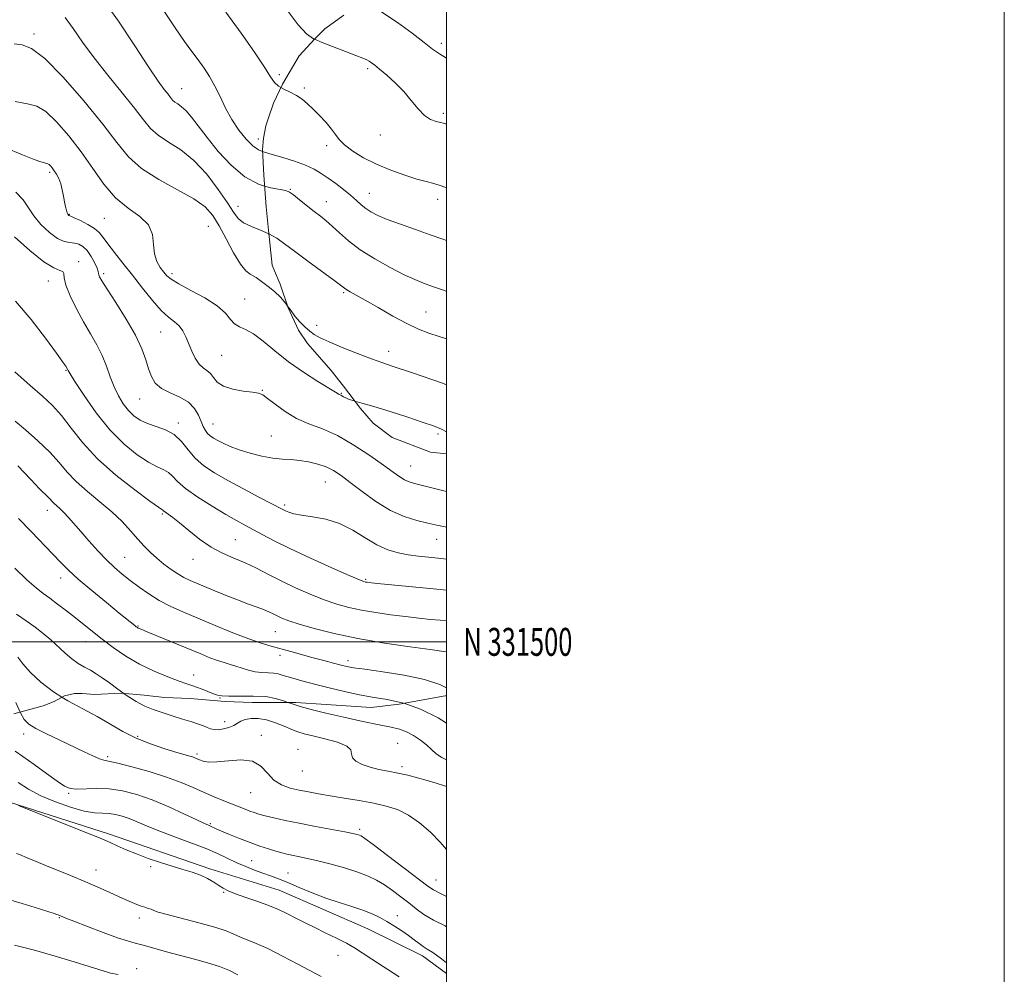
# Model space of a CAD drawing. Extents: x 2064800 to 2067700, y 329800 to 332700.
# Drawn here: x 2067347 to 2067700, y 331381 to 331723 of the extents above; entities that cross this region are included whole.
import ezdxf
from ezdxf.enums import TextEntityAlignment as Align

# ---------------------------------------------------------------- set-up
doc = ezdxf.new("R2010")
doc.units = 0
doc.header["$MEASUREMENT"] = 0
doc.linetypes.add('DGN Style 2', pattern=[51.195507, 30.717304, -20.478203])
doc.linetypes.add('DGN Style 3', pattern=[71.67371, 51.195507, -20.478203])
for name, color, linetype, lineweight in [('32000', 7, 'Continuous', 0), ('32001', 7, 'Continuous', 0), ('DTM HARD BREAKLINE', 7, 'Continuous', 0), ('DTM OBSCURED SPOT', 7, 'Continuous', 0), ('DTM SPOT ELEVATION', 2, 'Continuous', 13), ('INDEX CONTOUR', 41, 'Continuous', 13), ('INDEX CONTOUR DASHED', 41, 'DGN Style 3', 13), ('INTERMEDIATE CONTOUR', 44, 'Continuous', 0), ('INTERMEDIATE CONTOUR DASHED', 44, 'DGN Style 3', 0), ('OBSCURED GROUND BOUNDARY', 84, 'DGN Style 2', 0)]:
    doc.layers.add(name, color=color, linetype=linetype, lineweight=lineweight)
doc.styles.add('Style-WORKING', font='WORKING.shx')

msp = doc.modelspace()

# ---------------------------------------------------------------- linework, layer by layer
at = {"layer": '32000', "flags": 128}
for points in [[(2064800, 329800), (2067700, 329800), (2067700, 332700), (2064800, 332700), (2064800, 329800)], [(2065000, 330000), (2067500, 330000), (2067500, 332500), (2065000, 332500), (2065000, 330000)], [(2065000, 331500), (2067500, 331500)]]:
    msp.add_lwpolyline(points, dxfattribs=at)
at = {"layer": 'DTM HARD BREAKLINE'}
msp.add_polyline3d([(2067286.614, 331460.148, 1257.493), (2067296.098, 331459.038, 1257.235), (2067339.878, 331443.568, 1256.045), (2067379.136, 331431.017, 1255.695), (2067415.002, 331418.69, 1255.695), (2067439.91, 331411.017, 1255.135), (2067471.742, 331397.123, 1254.995), (2067491.277, 331387.447, 1254.575), (2067500, 331381.133, 1254.471)], dxfattribs=at)
at = {"layer": 'DTM OBSCURED SPOT'}
for p in [(2067352.05, 331717.86, 1223.7), (2067440, 331703.33, 1215.7), (2067404.91, 331698.3, 1219.2), (2067432.51, 331680.3, 1217.3), (2067357.61, 331668.3, 1228.3), (2067425.22, 331656.18, 1221.3), (2067364.7, 331653.3, 1227.9), (2067377.26, 331651.8, 1226.9), (2067414.54, 331648.93, 1225.1), (2067368.03, 331636.28, 1231.5), (2067376.93, 331632.05, 1229.7), (2067401.45, 331631.97, 1225.6), (2067357.16, 331629.39, 1232.7), (2067427.53, 331622.97, 1225.1), (2067397.44, 331611.04, 1228.9), (2067419.36, 331602.68, 1226.9), (2067363.45, 331597.33, 1234.1), (2067433.88, 331590.21, 1227.9), (2067462.25, 331589.1, 1225.9), (2067389.92, 331587.09, 1230.8), (2067403.8, 331578.49, 1231.6), (2067416.17, 331578.12, 1229.2), (2067437.06, 331573.79, 1229.1), (2067487.14, 331562.99, 1227.1), (2067456.49, 331557.27, 1230.9), (2067356.81, 331547.21, 1240.6), (2067441.85, 331549.09, 1231.7), (2067397.98, 331545.87, 1236.2), (2067424.26, 331536.67, 1235.1), (2067496.43, 331536.7, 1230.8), (2067384.47, 331530.29, 1239.1), (2067409.06, 331529.63, 1236.7), (2067361.56, 331522.89, 1242.6), (2067471, 331522.47, 1233.8), (2067389.26, 331505.65, 1241.9), (2067438.56, 331503.64, 1238.9), (2067370.39, 331500.03, 1244.8), (2067440.2, 331495.14, 1240.5), (2067464.65, 331493.3, 1239.5), (2067409.28, 331488.07, 1243.4), (2067418.73, 331479.85, 1244.1)]:
    msp.add_point(p, dxfattribs=at)
at = {"layer": 'DTM SPOT ELEVATION'}
for p in [(2067498.07, 331714.54, 1211.6), (2067471.62, 331705.5, 1214.3), (2067448.91, 331698.55, 1215.8), (2067498.84, 331689.44, 1213.7), (2067476.22, 331681.7, 1214.7), (2067456.96, 331677.86, 1216.4), (2067443.95, 331662.25, 1219.9), (2067472.31, 331660.78, 1217.2), (2067456.79, 331657.82, 1219.3), (2067496.81, 331658.69, 1216.5), (2067463.12, 331625.13, 1222.2), (2067492.63, 331618.27, 1221.1), (2067453.39, 331613.5, 1223.5), (2067479.18, 331604.19, 1223.4), (2067496.92, 331574.51, 1226.3), (2067420.38, 331471.35, 1245.3), (2067348.25, 331466.99, 1250.5), (2067389.17, 331466.12, 1247.7), (2067433.54, 331466.5, 1247.6), (2067446.73, 331461.46, 1247.3), (2067482.39, 331463.58, 1245.1), (2067378.45, 331458.9, 1249.7), (2067410.42, 331459.78, 1247.7), (2067483.99, 331455.31, 1245.6), (2067448.24, 331453.69, 1246.8), (2067364.49, 331445.71, 1252.2), (2067429.7, 331445.96, 1248.8), (2067415.26, 331434.86, 1251.8), (2067468.78, 331432.75, 1249.7), (2067393.88, 331419.41, 1256.2), (2067430.04, 331421.55, 1253.1), (2067374.29, 331418.25, 1257.3), (2067443.11, 331417.18, 1253.1), (2067496.21, 331414.68, 1249.2), (2067420.05, 331410.17, 1256.1), (2067482.35, 331401.82, 1253.4), (2067361.09, 331401.16, 1260.1), (2067389.8, 331401.05, 1258.5), (2067461.05, 331387.59, 1256.7), (2067388.84, 331382.86, 1261.5)]:
    msp.add_point(p, dxfattribs=at)
at = {"layer": 'INDEX CONTOUR'}
for points in [[(2067500, 331625.659, 1220), (2067498.885, 331626.053, 1220), (2067494.964, 331627.444, 1220), (2067491.701, 331628.616, 1220), (2067488.55, 331629.875, 1220), (2067484.731, 331631.632, 1220), (2067479.745, 331634.176, 1220), (2067474.199, 331637.277, 1220), (2067468.979, 331640.576, 1220), (2067464.776, 331643.749, 1220), (2067461.521, 331646.615, 1220), (2067458.949, 331649.025, 1220), (2067456.79, 331650.914, 1220), (2067454.742, 331652.559, 1220), (2067452.498, 331654.313, 1220), (2067447.239, 331658.52, 1220), (2067445.068, 331660.235, 1220), (2067443.632, 331661.24, 1220), (2067442.315, 331661.755, 1220), (2067436.914, 331662.742, 1220), (2067434.725, 331663.412, 1220)], [(2067500, 331408.767, 1250), (2067497.328, 331409.978, 1250), (2067495.255, 331411.07, 1250), (2067493.197, 331412.482, 1250), (2067484.739, 331418.936, 1250), (2067478.766, 331423.474, 1250), (2067473.673, 331427.322, 1250), (2067470.684, 331429.541, 1250), (2067469.325, 331430.468, 1250), (2067468.698, 331430.757, 1250), (2067467.949, 331430.974, 1250), (2067466.407, 331431.317, 1250), (2067463.44, 331431.897, 1250), (2067452.91, 331433.859, 1250), (2067447.082, 331434.981, 1250), (2067442.052, 331436.015, 1250), (2067437.982, 331436.917, 1250), (2067434.866, 331437.668, 1250), (2067432.635, 331438.265, 1250), (2067430.954, 331438.789, 1250), (2067429.424, 331439.34, 1250), (2067427.698, 331440.007, 1250), (2067420.079, 331443.05, 1250), (2067416.655, 331444.456, 1250), (2067412.981, 331446.038, 1250), (2067409.115, 331447.774, 1250), (2067404.765, 331449.627, 1250), (2067399.55, 331451.555, 1250), (2067393.352, 331453.482, 1250), (2067387.109, 331455.201, 1250), (2067382.022, 331456.474, 1250), (2067377.084, 331457.579, 1250), (2067375.451, 331458.118, 1250), (2067373.121, 331459.114, 1250), (2067369.933, 331460.589, 1250), (2067361.211, 331464.716, 1250), (2067356.513, 331466.983, 1250), (2067352.627, 331468.959, 1250), (2067350.114, 331470.491, 1250), (2067348.53, 331472.12, 1250), (2067347.181, 331474.562, 1250), (2067347.081, 331474.783, 1250)], [(2067425.127, 331380.694, 1260), (2067422.078, 331382.205, 1260), (2067418.507, 331383.644, 1260), (2067414.28, 331384.972, 1260), (2067409.555, 331386.248, 1260), (2067404.564, 331387.557, 1260), (2067399.569, 331388.935, 1260), (2067394.953, 331390.246, 1260), (2067391.13, 331391.309, 1260), (2067388.27, 331392.042, 1260), (2067385.563, 331392.778, 1260), (2067381.958, 331393.949, 1260), (2067376.812, 331395.819, 1260), (2067371.131, 331397.976, 1260), (2067366.331, 331399.838, 1260), (2067363.464, 331400.969, 1260), (2067362.128, 331401.512, 1260), (2067361.101, 331401.946, 1260), (2067360.626, 331402.133, 1260), (2067360.113, 331402.322, 1260), (2067359.387, 331402.568, 1260), (2067357.657, 331403.116, 1260), (2067353.973, 331404.257, 1260), (2067347.767, 331406.161, 1260), (2067339.993, 331408.504, 1260)]]:
    msp.add_polyline3d(points, dxfattribs=at)
at = {"layer": 'INDEX CONTOUR DASHED'}
for points in [[(2067434.725, 331663.412, 1220), (2067432.514, 331664.088, 1220), (2067427.603, 331666.691, 1220), (2067422.666, 331670.833, 1220), (2067418.049, 331675.836, 1220), (2067414.066, 331680.774, 1220), (2067408.523, 331688.064, 1220), (2067406.591, 331690.358, 1220), (2067404.952, 331691.859, 1220), (2067403.587, 331692.818, 1220), (2067402.519, 331693.524, 1220), (2067401.726, 331694.241, 1220), (2067401.003, 331695.127, 1220), (2067400.093, 331696.316, 1220), (2067398.72, 331698.056, 1220), (2067396.513, 331701.053, 1220), (2067393.077, 331706.13, 1220), (2067388.195, 331713.698, 1220), (2067382.357, 331722.524, 1220), (2067376.232, 331730.967, 1220)], [(2067500, 331541.109, 1230), (2067499.436, 331541.208, 1230), (2067496.461, 331541.849, 1230), (2067493.219, 331542.595, 1230), (2067489.295, 331543.532, 1230), (2067484.76, 331544.936, 1230), (2067479.798, 331547.136, 1230), (2067474.643, 331550.287, 1230), (2067469.707, 331553.862, 1230), (2067465.446, 331557.157, 1230), (2067462.15, 331559.637, 1230), (2067459.44, 331561.396, 1230), (2067456.772, 331562.692, 1230), (2067453.736, 331563.734, 1230), (2067450.464, 331564.536, 1230), (2067447.224, 331565.06, 1230), (2067444.184, 331565.318, 1230), (2067441.111, 331565.511, 1230), (2067437.672, 331565.887, 1230), (2067433.676, 331566.629, 1230), (2067429.482, 331567.661, 1230), (2067425.589, 331568.844, 1230), (2067422.394, 331570.047, 1230), (2067419.88, 331571.191, 1230), (2067417.924, 331572.211, 1230), (2067416.41, 331573.07, 1230), (2067415.23, 331573.871, 1230), (2067414.28, 331574.748, 1230), (2067413.46, 331575.824, 1230), (2067412.69, 331577.216, 1230), (2067411.896, 331579.022, 1230), (2067410.956, 331581.271, 1230), (2067409.572, 331583.684, 1230), (2067407.399, 331585.905, 1230), (2067404.278, 331587.69, 1230), (2067400.782, 331589.234, 1230), (2067397.67, 331590.842, 1230), (2067395.51, 331592.774, 1230), (2067394.109, 331595.101, 1230), (2067393.093, 331597.854, 1230), (2067392.072, 331601.096, 1230), (2067390.631, 331605.032, 1230), (2067388.349, 331609.903, 1230), (2067385.022, 331615.723, 1230), (2067381.338, 331621.607, 1230), (2067378.208, 331626.442, 1230), (2067376.319, 331629.416, 1230), (2067375.464, 331630.909, 1230), (2067375.211, 331631.596, 1230), (2067375.164, 331632.099, 1230), (2067375.05, 331632.8, 1230), (2067374.63, 331634.025, 1230), (2067373.736, 331635.953, 1230), (2067372.479, 331638.202, 1230), (2067371.041, 331640.248, 1230), (2067369.569, 331641.678, 1230), (2067368.067, 331642.527, 1230), (2067366.502, 331642.944, 1230), (2067364.819, 331643.133, 1230), (2067362.863, 331643.528, 1230), (2067360.455, 331644.617, 1230), (2067357.533, 331646.732, 1230), (2067354.505, 331649.57, 1230), (2067351.897, 331652.669, 1230), (2067349.997, 331655.652, 1230), (2067348.151, 331658.48, 1230), (2067345.47, 331661.198, 1230)], [(2067500, 331483.522, 1240), (2067497.577, 331484.712, 1240), (2067492.075, 331486.562, 1240), (2067484.816, 331488.101, 1240), (2067477.101, 331489.296, 1240), (2067470.622, 331490.156, 1240), (2067466.572, 331490.72, 1240), (2067464.163, 331491.154, 1240), (2067462.11, 331491.65, 1240), (2067459.387, 331492.366, 1240), (2067455.984, 331493.278, 1240), (2067452.148, 331494.323, 1240), (2067444.142, 331496.532, 1240), (2067437.06, 331498.445, 1240), (2067433.503, 331499.505, 1240), (2067429.078, 331501.049, 1240), (2067423.361, 331503.277, 1240), (2067416.966, 331505.895, 1240), (2067410.762, 331508.48, 1240), (2067405.429, 331510.726, 1240), (2067400.886, 331512.77, 1240), (2067396.859, 331514.863, 1240), (2067393.127, 331517.186, 1240), (2067389.669, 331519.638, 1240), (2067386.519, 331522.047, 1240), (2067383.663, 331524.317, 1240), (2067380.913, 331526.668, 1240), (2067378.033, 331529.393, 1240), (2067374.881, 331532.67, 1240), (2067371.682, 331536.191, 1240), (2067368.75, 331539.53, 1240), (2067364.365, 331544.603, 1240), (2067362.735, 331546.367, 1240), (2067361.334, 331547.704, 1240), (2067360.152, 331548.731, 1240), (2067359.199, 331549.578, 1240), (2067358.458, 331550.365, 1240), (2067357.785, 331551.157, 1240), (2067357.01, 331552.009, 1240), (2067354.025, 331554.91, 1240), (2067350.872, 331558.159, 1240), (2067346.22, 331563.143, 1240)], [(2067347.081, 331474.783, 1250), (2067345.492, 331478.249, 1250)]]:
    msp.add_polyline3d(points, dxfattribs=at)
at = {"layer": 'INTERMEDIATE CONTOUR'}
for points in [[(2067500, 331709.201, 1212), (2067497.411, 331710.742, 1212), (2067494.912, 331712.528, 1212), (2067491.878, 331714.898, 1212), (2067487.585, 331718.202, 1212), (2067482.342, 331722.009, 1212), (2067476.714, 331725.69, 1212), (2067471.253, 331728.731, 1212), (2067469.818, 331729.438, 1212)], [(2067500, 331685.7, 1214), (2067499.596, 331685.755, 1214), (2067498.874, 331685.939, 1214), (2067497.778, 331686.193, 1214), (2067496.181, 331686.542, 1214), (2067494.2, 331687.258, 1214), (2067492.011, 331688.681, 1214), (2067489.743, 331691.024, 1214), (2067487.313, 331694.012, 1214), (2067484.589, 331697.25, 1214), (2067481.534, 331700.372, 1214), (2067478.505, 331703.126, 1214), (2067475.952, 331705.295, 1214), (2067474.201, 331706.734, 1214), (2067473.063, 331707.608, 1214), (2067472.223, 331708.16, 1214), (2067471.333, 331708.626, 1214), (2067469.916, 331709.232, 1214), (2067467.463, 331710.196, 1214), (2067455.326, 331714.881, 1214), (2067452.607, 331716.05, 1214)], [(2067500, 331662.727, 1216), (2067498.08, 331663.451, 1216), (2067495.347, 331664.295, 1216), (2067492.617, 331664.993, 1216), (2067489.287, 331665.888, 1216), (2067484.948, 331667.248, 1216), (2067479.963, 331669.047, 1216), (2067474.888, 331671.189, 1216), (2067470.231, 331673.556, 1216), (2067466.289, 331675.953, 1216), (2067463.318, 331678.167, 1216), (2067461.413, 331680.065, 1216), (2067460.083, 331681.855, 1216), (2067458.682, 331683.819, 1216), (2067456.736, 331686.148, 1216), (2067454.436, 331688.635, 1216), (2067452.142, 331690.976, 1216), (2067450.112, 331692.931, 1216), (2067448.206, 331694.526, 1216), (2067446.18, 331695.855, 1216), (2067443.893, 331697.01, 1216), (2067441.607, 331698.086, 1216), (2067440.513, 331698.706, 1216)], [(2067500, 331643.869, 1218), (2067498.585, 331644.374, 1218), (2067494.071, 331645.962, 1218), (2067488.799, 331647.805, 1218), (2067483.408, 331649.719, 1218), (2067478.7, 331651.471, 1218), (2067475.264, 331652.9, 1218), (2067472.861, 331654.126, 1218), (2067471.039, 331655.336, 1218), (2067469.387, 331656.694, 1218), (2067467.634, 331658.264, 1218), (2067465.549, 331660.081, 1218), (2067462.992, 331662.143, 1218), (2067460.194, 331664.276, 1218), (2067457.479, 331666.265, 1218), (2067455.038, 331667.956, 1218), (2067452.514, 331669.437, 1218), (2067449.418, 331670.857, 1218), (2067445.467, 331672.31, 1218), (2067441.218, 331673.672, 1218), (2067437.434, 331674.761, 1218), (2067434.657, 331675.515, 1218), (2067434.009, 331675.768, 1218)], [(2067500, 331608.602, 1222), (2067497.352, 331609.438, 1222), (2067493.626, 331610.673, 1222), (2067489.942, 331612.111, 1222), (2067485.733, 331614.096, 1222), (2067480.675, 331616.811, 1222), (2067475.404, 331619.808, 1222), (2067470.799, 331622.475, 1222), (2067467.531, 331624.345, 1222), (2067465.446, 331625.522, 1222), (2067464.187, 331626.248, 1222), (2067463.311, 331626.824, 1222), (2067459.565, 331629.615, 1222), (2067450.233, 331636.477, 1222), (2067445.446, 331640.026, 1222), (2067441.858, 331642.721, 1222), (2067439.066, 331644.677, 1222), (2067436.274, 331646.233, 1222)], [(2067500, 331592.179, 1224), (2067498.515, 331592.687, 1224), (2067487.341, 331596.506, 1224), (2067480.447, 331598.83, 1224), (2067477.126, 331599.98, 1224), (2067473.092, 331601.457, 1224), (2067467.988, 331603.414, 1224), (2067462.569, 331605.566, 1224), (2067457.872, 331607.515, 1224), (2067454.652, 331608.981, 1224), (2067452.536, 331610.164, 1224), (2067450.873, 331611.383, 1224), (2067449.139, 331612.889, 1224), (2067447.332, 331614.695, 1224), (2067445.573, 331616.747, 1224), (2067443.938, 331618.978, 1224), (2067442.953, 331620.351, 1224)], [(2067500, 331575.328, 1226), (2067498.131, 331576.286, 1226), (2067495.296, 331577.457, 1226), (2067491.618, 331578.7, 1226), (2067486.11, 331580.497, 1226), (2067479.713, 331582.554, 1226), (2067473.846, 331584.387, 1226), (2067469.615, 331585.627, 1226), (2067467.094, 331586.328, 1226)], [(2067500, 331425.568, 1248), (2067497.714, 331428.214, 1248), (2067494.194, 331431.771, 1248), (2067490.283, 331435.133, 1248), (2067486.283, 331437.915, 1248), (2067482.387, 331439.849, 1248), (2067478.356, 331441.146, 1248), (2067473.842, 331442.134, 1248), (2067468.657, 331443.079, 1248), (2067463.247, 331443.993, 1248), (2067458.218, 331444.823, 1248), (2067454.014, 331445.539, 1248), (2067450.443, 331446.188, 1248), (2067447.151, 331446.837, 1248), (2067443.881, 331447.589, 1248), (2067440.755, 331448.693, 1248), (2067437.997, 331450.433, 1248), (2067435.686, 331452.907, 1248), (2067433.332, 331455.467, 1248), (2067430.306, 331457.279, 1248), (2067426.226, 331457.77, 1248), (2067421.71, 331457.413, 1248), (2067417.624, 331456.942, 1248), (2067414.641, 331456.928, 1248), (2067412.647, 331457.283, 1248), (2067411.338, 331457.756, 1248), (2067409.673, 331458.455, 1248), (2067408.897, 331458.735, 1248), (2067407.846, 331459.054, 1248), (2067403.218, 331460.388, 1248), (2067398.929, 331461.681, 1248), (2067393.798, 331463.404, 1248), (2067388.588, 331465.494, 1248), (2067383.86, 331467.884, 1248), (2067374.69, 331473.199, 1248), (2067369.508, 331475.971, 1248), (2067364.123, 331478.889, 1248), (2067362.001, 331480.203, 1248)], [(2067500, 331448.145, 1246), (2067499.243, 331448.395, 1246), (2067496.293, 331449.338, 1246), (2067492.962, 331450.344, 1246), (2067489.516, 331451.299, 1246), (2067486.028, 331452.169, 1246), (2067482.527, 331452.943, 1246), (2067479.051, 331453.625, 1246), (2067475.684, 331454.305, 1246), (2067472.518, 331455.089, 1246), (2067469.687, 331456.061, 1246), (2067467.47, 331457.204, 1246), (2067466.186, 331458.477, 1246), (2067465.897, 331459.838, 1246), (2067465.642, 331461.246, 1246), (2067464.206, 331462.66, 1246), (2067460.793, 331464.03, 1246), (2067456.296, 331465.269, 1246), (2067452.025, 331466.28, 1246), (2067448.951, 331467.024, 1246), (2067446.672, 331467.697, 1246), (2067444.447, 331468.553, 1246), (2067441.708, 331469.744, 1246), (2067438.59, 331471.026, 1246), (2067435.402, 331472.053, 1246), (2067432.427, 331472.555, 1246), (2067429.831, 331472.569, 1246), (2067427.751, 331472.207, 1246), (2067426.238, 331471.581, 1246), (2067424.993, 331470.81, 1246), (2067423.631, 331470.012, 1246), (2067421.882, 331469.302, 1246), (2067419.937, 331468.77, 1246), (2067418.105, 331468.506, 1246), (2067416.61, 331468.562, 1246), (2067415.35, 331468.871, 1246), (2067414.137, 331469.328, 1246), (2067412.772, 331469.861, 1246), (2067411.001, 331470.503, 1246), (2067408.557, 331471.319, 1246), (2067405.298, 331472.342, 1246), (2067401.594, 331473.488, 1246), (2067397.942, 331474.644, 1246), (2067394.703, 331475.755, 1246), (2067391.714, 331476.997, 1246), (2067388.678, 331478.604, 1246), (2067385.397, 331480.709, 1246), (2067384.273, 331481.503, 1246)], [(2067500, 331457.688, 1244), (2067498.231, 331458.539, 1244), (2067496.251, 331459.905, 1244), (2067494.589, 331461.401, 1244), (2067492.807, 331463.04, 1244), (2067490.585, 331464.792, 1244), (2067488.074, 331466.461, 1244), (2067485.54, 331467.805, 1244), (2067483.079, 331468.685, 1244), (2067480.103, 331469.365, 1244), (2067475.851, 331470.209, 1244), (2067469.888, 331471.474, 1244), (2067463.08, 331472.992, 1244), (2067456.619, 331474.491, 1244), (2067451.437, 331475.761, 1244), (2067447.434, 331476.847, 1244), (2067444.244, 331477.862, 1244), (2067443.03, 331478.305, 1244)], [(2067500, 331470.875, 1242), (2067496.904, 331472.773, 1242), (2067490.625, 331475.929, 1242), (2067484.581, 331477.989, 1242)], [(2067500, 331397.896, 1252), (2067499.466, 331398.151, 1252), (2067495.232, 331400.287, 1252), (2067491.869, 331402.315, 1252), (2067489.1, 331404.317, 1252), (2067486.457, 331406.407, 1252), (2067483.582, 331408.645, 1252), (2067480.577, 331410.881, 1252), (2067477.65, 331412.912, 1252), (2067474.89, 331414.6, 1252), (2067471.898, 331416.06, 1252), (2067468.149, 331417.473, 1252), (2067463.351, 331418.959, 1252), (2067458.116, 331420.399, 1252), (2067453.289, 331421.616, 1252), (2067449.519, 331422.483, 1252), (2067446.697, 331423.069, 1252), (2067444.52, 331423.496, 1252), (2067442.683, 331423.881, 1252), (2067440.874, 331424.323, 1252), (2067438.779, 331424.92, 1252), (2067436.154, 331425.749, 1252), (2067433.029, 331426.812, 1252), (2067429.504, 331428.089, 1252), (2067425.743, 331429.531, 1252), (2067422.157, 331430.963, 1252), (2067419.223, 331432.179, 1252), (2067417.275, 331433.026, 1252), (2067415.321, 331433.932, 1252), (2067414.544, 331434.267, 1252), (2067413.134, 331434.893, 1252), (2067410.41, 331436.165, 1252), (2067405.945, 331438.288, 1252), (2067400.33, 331440.866, 1252), (2067394.416, 331443.351, 1252), (2067388.888, 331445.291, 1252), (2067383.792, 331446.606, 1252), (2067379.009, 331447.314, 1252), (2067374.494, 331447.478, 1252), (2067367.287, 331447.246, 1252), (2067365.012, 331447.458, 1252), (2067362.98, 331448.291, 1252), (2067360.318, 331450.046, 1252), (2067356.454, 331452.838, 1252), (2067352.04, 331456.057, 1252), (2067348.033, 331458.905, 1252), (2067345.189, 331460.808, 1252)], [(2067500, 331384.892, 1254), (2067498.11, 331386.38, 1254), (2067495.006, 331388.63, 1254), (2067493.048, 331389.887, 1254), (2067491.592, 331390.792, 1254), (2067490.087, 331391.871, 1254), (2067488.352, 331393.195, 1254), (2067486.3, 331394.723, 1254), (2067483.887, 331396.399, 1254), (2067481.255, 331398.115, 1254), (2067478.589, 331399.752, 1254), (2067475.991, 331401.219, 1254), (2067473.225, 331402.555, 1254), (2067469.968, 331403.83, 1254), (2067465.996, 331405.118, 1254), (2067461.462, 331406.522, 1254), (2067456.619, 331408.148, 1254), (2067451.725, 331410.04, 1254), (2067447.077, 331411.99, 1254), (2067442.982, 331413.727, 1254), (2067439.632, 331415.058, 1254), (2067436.77, 331416.113, 1254), (2067434.022, 331417.098, 1254), (2067431.098, 331418.184, 1254), (2067427.997, 331419.418, 1254), (2067424.803, 331420.808, 1254), (2067417.829, 331424.102, 1254), (2067413.356, 331426.026, 1254), (2067407.91, 331428.121, 1254), (2067402.095, 331430.254, 1254), (2067396.717, 331432.267, 1254), (2067392.394, 331434.023, 1254), (2067388.978, 331435.494, 1254), (2067386.145, 331436.675, 1254), (2067383.604, 331437.564, 1254), (2067381.227, 331438.163, 1254), (2067378.928, 331438.477, 1254), (2067376.56, 331438.568, 1254), (2067373.735, 331438.741, 1254), (2067370.007, 331439.363, 1254), (2067365.134, 331440.698, 1254), (2067359.696, 331442.61, 1254), (2067354.479, 331444.863, 1254), (2067350.081, 331447.235, 1254), (2067346.354, 331449.566, 1254)], [(2067482.927, 331379.949, 1256), (2067473.176, 331386.248, 1256), (2067469.743, 331388.496, 1256), (2067466.967, 331390.264, 1256), (2067464.06, 331391.938, 1256), (2067460.456, 331393.803, 1256), (2067456.482, 331395.754, 1256), (2067452.688, 331397.585, 1256), (2067449.496, 331399.148, 1256), (2067446.829, 331400.484, 1256), (2067442.214, 331402.86, 1256), (2067439.665, 331404.073, 1256), (2067436.436, 331405.407, 1256), (2067432.336, 331406.895, 1256), (2067427.986, 331408.398, 1256), (2067424.214, 331409.736, 1256), (2067421.611, 331410.79, 1256), (2067419.823, 331411.705, 1256), (2067418.264, 331412.687, 1256), (2067416.442, 331413.882, 1256), (2067414.251, 331415.182, 1256), (2067411.683, 331416.414, 1256), (2067408.725, 331417.466, 1256), (2067405.356, 331418.452, 1256), (2067401.547, 331419.546, 1256), (2067397.331, 331420.875, 1256), (2067392.966, 331422.38, 1256), (2067388.771, 331423.957, 1256), (2067385.023, 331425.5, 1256), (2067381.852, 331426.901, 1256), (2067379.34, 331428.052, 1256), (2067377.356, 331428.947, 1256), (2067374.866, 331429.997, 1256), (2067370.616, 331431.718, 1256), (2067346.388, 331441.371, 1256)], [(2067455.047, 331379.998, 1258), (2067446.671, 331384.488, 1258), (2067441.161, 331387.379, 1258), (2067435.85, 331390.032, 1258), (2067431.677, 331391.912, 1258), (2067426.01, 331394.186, 1258), (2067423.695, 331395.214, 1258), (2067420.89, 331396.376, 1258), (2067416.842, 331397.735, 1258), (2067411.171, 331399.302, 1258), (2067399.755, 331402.223, 1258), (2067396.57, 331403.147, 1258), (2067394.941, 331403.733, 1258), (2067393.993, 331404.128, 1258), (2067392.979, 331404.471, 1258), (2067391.693, 331404.872, 1258), (2067390.063, 331405.429, 1258), (2067388.021, 331406.231, 1258), (2067385.517, 331407.3, 1258), (2067382.504, 331408.648, 1258), (2067378.945, 331410.271, 1258), (2067374.835, 331412.123, 1258), (2067370.181, 331414.147, 1258), (2067365.091, 331416.259, 1258), (2067355.845, 331419.982, 1258), (2067352.78, 331421.235, 1258), (2067348.972, 331422.838, 1258), (2067347.381, 331423.492, 1258), (2067345.663, 331424.168, 1258)], [(2067382.217, 331380.731, 1262), (2067379.468, 331381.296, 1262), (2067378.354, 331381.561, 1262), (2067377.149, 331381.925, 1262), (2067375.214, 331382.564, 1262), (2067371.805, 331383.67, 1262), (2067366.434, 331385.352, 1262), (2067359.644, 331387.386, 1262), (2067352.234, 331389.46, 1262), (2067344.953, 331391.309, 1262)]]:
    msp.add_polyline3d(points, dxfattribs=at)
at = {"layer": 'INTERMEDIATE CONTOUR DASHED'}
for points in [[(2067434.009, 331675.768, 1218), (2067432.53, 331676.345, 1218), (2067430.478, 331677.781, 1218), (2067428.068, 331680.215, 1218), (2067425.45, 331683.488, 1218), (2067422.924, 331687.305, 1218), (2067420.711, 331691.378, 1218), (2067418.74, 331695.449, 1218), (2067416.864, 331699.263, 1218), (2067414.956, 331702.643, 1218), (2067412.971, 331705.695, 1218), (2067410.883, 331708.599, 1218), (2067408.623, 331711.608, 1218), (2067405.958, 331715.251, 1218), (2067402.613, 331720.13, 1218), (2067398.353, 331726.621, 1218)], [(2067452.607, 331716.05, 1214), (2067452.29, 331716.186, 1214), (2067449.698, 331717.981, 1214), (2067446.708, 331721.227, 1214), (2067442.782, 331726.452, 1214)], [(2067436.274, 331646.233, 1222), (2067433.197, 331647.564, 1222), (2067429.959, 331648.885, 1222), (2067427.192, 331650.247, 1222), (2067425.236, 331651.805, 1222), (2067423.546, 331654.01, 1222), (2067421.356, 331657.385, 1222), (2067418.095, 331662.189, 1222), (2067413.959, 331667.622, 1222), (2067409.338, 331672.619, 1222), (2067404.626, 331676.384, 1222), (2067400.225, 331679.191, 1222), (2067396.544, 331681.584, 1222), (2067393.77, 331684.092, 1222), (2067391.235, 331687.195, 1222), (2067388.05, 331691.356, 1222), (2067383.617, 331696.839, 1222), (2067378.501, 331703.096, 1222), (2067373.555, 331709.372, 1222), (2067369.444, 331715.03, 1222), (2067366.073, 331719.89, 1222), (2067363.161, 331723.882, 1222)], [(2067440.513, 331698.706, 1216), (2067439.683, 331699.177, 1216), (2067438.297, 331700.473, 1216), (2067436.874, 331702.54, 1216), (2067434.654, 331706.04, 1216), (2067431.068, 331711.412, 1216), (2067426.328, 331718.21, 1216), (2067420.837, 331725.765, 1216)], [(2067442.953, 331620.351, 1224), (2067442.285, 331621.281, 1224), (2067440.418, 331623.533, 1224), (2067438.235, 331625.618, 1224), (2067435.997, 331627.438, 1224), (2067432.665, 331629.942, 1224), (2067431.63, 331630.668, 1224), (2067430.66, 331631.213, 1224), (2067429.489, 331631.8, 1224), (2067427.978, 331632.993, 1224), (2067426.013, 331635.44, 1224), (2067423.56, 331639.508, 1224), (2067420.891, 331644.426, 1224), (2067418.356, 331649.139, 1224), (2067416.092, 331652.862, 1224), (2067413.404, 331655.897, 1224), (2067409.381, 331658.813, 1224), (2067403.498, 331662.074, 1224), (2067396.763, 331665.71, 1224), (2067390.567, 331669.644, 1224), (2067385.837, 331673.916, 1224), (2067381.659, 331679.038, 1224), (2067376.655, 331685.641, 1224), (2067369.927, 331693.928, 1224), (2067362.492, 331702.401, 1224), (2067355.851, 331709.14, 1224), (2067351.104, 331712.763, 1224), (2067347.751, 331714.068, 1224), (2067344.894, 331714.394, 1224)], [(2067467.094, 331586.328, 1226), (2067466.848, 331586.397, 1226), (2067465.058, 331586.935, 1226), (2067463.821, 331587.432, 1226), (2067462.967, 331587.883, 1226), (2067462.388, 331588.233, 1226), (2067461.986, 331588.45, 1226), (2067461.469, 331588.684, 1226), (2067461.144, 331588.883, 1226), (2067460.158, 331589.502, 1226), (2067453.808, 331593.388, 1226), (2067448.657, 331596.681, 1226), (2067443.27, 331600.444, 1226), (2067438.387, 331604.304, 1226), (2067434.178, 331607.807, 1226), (2067430.672, 331610.475, 1226), (2067427.874, 331612.029, 1226), (2067425.68, 331612.966, 1226), (2067423.959, 331613.981, 1226), (2067422.482, 331615.62, 1226), (2067420.626, 331617.845, 1226), (2067417.67, 331620.473, 1226), (2067413.222, 331623.296, 1226), (2067408.208, 331626.015, 1226), (2067403.886, 331628.309, 1226), (2067401.175, 331629.97, 1226), (2067399.646, 331631.263, 1226), (2067398.534, 331632.569, 1226), (2067397.262, 331634.223, 1226), (2067396.014, 331636.369, 1226), (2067395.164, 331639.105, 1226), (2067394.874, 331642.442, 1226), (2067394.457, 331646.038, 1226), (2067393.016, 331649.461, 1226), (2067389.937, 331652.46, 1226), (2067385.742, 331655.493, 1226), (2067381.239, 331659.198, 1226), (2067377.047, 331664.023, 1226), (2067373.047, 331669.668, 1226), (2067368.93, 331675.641, 1226), (2067364.516, 331681.433, 1226), (2067360.126, 331686.453, 1226), (2067356.208, 331690.093, 1226), (2067352.97, 331692.003, 1226), (2067349.661, 331692.884, 1226), (2067345.294, 331693.7, 1226)], [(2067500, 331553.898, 1228), (2067498.517, 331554.265, 1228), (2067488.92, 331556.668, 1228), (2067486.54, 331557.352, 1228), (2067484.861, 331558.07, 1228), (2067483.15, 331559.126, 1228), (2067480.835, 331560.786, 1228), (2067477.388, 331563.303, 1228), (2067472.495, 331566.762, 1228), (2067466.715, 331570.562, 1228), (2067460.821, 331573.936, 1228), (2067455.436, 331576.346, 1228), (2067450.585, 331578.199, 1228), (2067446.142, 331580.131, 1228), (2067442.048, 331582.577, 1228), (2067438.51, 331585.157, 1228), (2067435.803, 331587.283, 1228), (2067434.013, 331588.534, 1228), (2067432.477, 331589.136, 1228), (2067430.342, 331589.482, 1228), (2067427.056, 331589.92, 1228), (2067423.269, 331590.609, 1228), (2067419.929, 331591.672, 1228), (2067417.734, 331593.151, 1228), (2067416.376, 331594.78, 1228), (2067415.294, 331596.215, 1228), (2067414.044, 331597.25, 1228), (2067412.64, 331598.213, 1228), (2067411.208, 331599.571, 1228), (2067409.857, 331601.648, 1228), (2067408.611, 331604.208, 1228), (2067406.421, 331609.332, 1228), (2067405.324, 331611.472, 1228), (2067404.017, 331613.248, 1228), (2067402.359, 331614.72, 1228), (2067400.257, 331616.377, 1228), (2067397.633, 331618.813, 1228), (2067394.464, 331622.429, 1228), (2067390.948, 331626.844, 1228), (2067387.342, 331631.477, 1228), (2067383.896, 331635.816, 1228), (2067380.851, 331639.619, 1228), (2067378.445, 331642.712, 1228), (2067376.777, 331645.001, 1228), (2067375.39, 331646.724, 1228), (2067373.689, 331648.204, 1228), (2067371.29, 331649.673, 1228), (2067368.656, 331651.016, 1228), (2067366.46, 331652.033, 1228), (2067365.202, 331652.587, 1228), (2067364.498, 331652.887, 1228), (2067364.353, 331653.008, 1228), (2067364.166, 331653.289, 1228), (2067363.926, 331653.832, 1228), (2067363.629, 331654.726, 1228), (2067363.289, 331656.01, 1228), (2067362.926, 331657.708, 1228), (2067362.548, 331659.796, 1228), (2067362.113, 331662.06, 1228), (2067361.563, 331664.233, 1228), (2067360.865, 331666.101, 1228), (2067360.08, 331667.648, 1228), (2067359.291, 331668.909, 1228), (2067358.571, 331669.91, 1228), (2067357.946, 331670.655, 1228), (2067357.427, 331671.143, 1228), (2067356.995, 331671.395, 1228), (2067356.496, 331671.529, 1228), (2067355.743, 331671.69, 1228), (2067354.468, 331672.049, 1228), (2067352.063, 331672.905, 1228), (2067347.841, 331674.586, 1228), (2067341.488, 331677.242, 1228)], [(2067500, 331529.693, 1232), (2067496.993, 331529.984, 1232), (2067493.429, 331530.334, 1232), (2067489.841, 331530.732, 1232), (2067486.234, 331531.229, 1232), (2067482.595, 331531.908, 1232), (2067478.855, 331532.995, 1232), (2067474.933, 331534.75, 1232), (2067470.753, 331537.283, 1232), (2067466.296, 331540.081, 1232), (2067461.554, 331542.487, 1232), (2067456.609, 331544.011, 1232), (2067451.901, 331544.857, 1232), (2067447.961, 331545.402, 1232), (2067445.175, 331545.951, 1232), (2067443.361, 331546.509, 1232), (2067442.194, 331547.011, 1232), (2067441.267, 331547.467, 1232), (2067432.66, 331551.933, 1232), (2067427.109, 331554.843, 1232), (2067421.538, 331557.835, 1232), (2067416.791, 331560.547, 1232), (2067412.928, 331563.121, 1232), (2067409.813, 331565.83, 1232), (2067407.263, 331568.828, 1232), (2067404.899, 331571.795, 1232), (2067402.297, 331574.294, 1232), (2067399.173, 331576.022, 1232), (2067395.818, 331577.22, 1232), (2067392.667, 331578.263, 1232), (2067390.048, 331579.481, 1232), (2067387.863, 331581.007, 1232), (2067385.911, 331582.928, 1232), (2067384.037, 331585.311, 1232), (2067382.273, 331588.142, 1232), (2067380.703, 331591.388, 1232), (2067379.351, 331594.995, 1232), (2067378.025, 331598.82, 1232), (2067376.481, 331602.697, 1232), (2067374.534, 331606.526, 1232), (2067372.249, 331610.467, 1232), (2067369.747, 331614.747, 1232), (2067367.2, 331619.443, 1232), (2067364.957, 331624.044, 1232), (2067363.413, 331627.892, 1232), (2067362.792, 331630.492, 1232), (2067362.641, 331632.004, 1232), (2067362.339, 331632.754, 1232), (2067361.31, 331633.163, 1232), (2067359.17, 331634.033, 1232), (2067355.579, 331636.262, 1232), (2067350.489, 331640.353, 1232), (2067344.993, 331645.231, 1232)], [(2067500, 331518.591, 1234), (2067495.31, 331519.048, 1234), (2067476.372, 331520.861, 1234), (2067473.022, 331521.194, 1234), (2067471.477, 331521.365, 1234), (2067470.865, 331521.458, 1234), (2067470.281, 331521.622, 1234), (2067468.704, 331522.257, 1234), (2067465.082, 331523.824, 1234), (2067458.819, 331526.59, 1234), (2067451.163, 331530.037, 1234), (2067443.812, 331533.451, 1234), (2067438.098, 331536.262, 1234), (2067433.859, 331538.489, 1234), (2067427.658, 331541.855, 1234), (2067424.588, 331543.537, 1234), (2067420.776, 331545.714, 1234), (2067415.914, 331548.619, 1234), (2067410.771, 331551.882, 1234), (2067406.384, 331554.982, 1234), (2067403.496, 331557.498, 1234), (2067401.686, 331559.399, 1234), (2067400.241, 331560.759, 1234), (2067398.528, 331561.72, 1234), (2067396.229, 331562.744, 1234), (2067393.11, 331564.366, 1234), (2067389.035, 331567.04, 1234), (2067384.282, 331570.9, 1234), (2067379.231, 331575.992, 1234), (2067374.283, 331582.151, 1234), (2067369.935, 331588.335, 1234), (2067366.703, 331593.29, 1234), (2067364.928, 331596.106, 1234), (2067364.234, 331597.262, 1234), (2067363.976, 331597.772, 1234), (2067363.378, 331598.81, 1234), (2067362.397, 331600.267, 1234), (2067360.121, 331603.472, 1234), (2067356.151, 331608.889, 1234), (2067350.993, 331615.56, 1234), (2067345.377, 331622.171, 1234)], [(2067500, 331507.492, 1236), (2067497.646, 331507.732, 1236), (2067494.219, 331508.063, 1236), (2067490.015, 331508.494, 1236), (2067485.191, 331509.036, 1236), (2067479.938, 331509.697, 1236), (2067474.59, 331510.47, 1236), (2067469.515, 331511.341, 1236), (2067464.953, 331512.323, 1236), (2067460.614, 331513.527, 1236), (2067456.077, 331515.092, 1236), (2067451.054, 331517.096, 1236), (2067445.799, 331519.406, 1236), (2067440.699, 331521.83, 1236), (2067436.049, 331524.193, 1236), (2067431.771, 331526.392, 1236), (2067427.697, 331528.341, 1236), (2067423.677, 331530.032, 1236), (2067419.641, 331531.78, 1236), (2067415.541, 331533.981, 1236), (2067411.396, 331536.861, 1236), (2067407.498, 331539.975, 1236), (2067404.207, 331542.715, 1236), (2067401.793, 331544.61, 1236), (2067400.17, 331545.768, 1236), (2067399.165, 331546.442, 1236), (2067398.606, 331546.851, 1236), (2067398.186, 331547.224, 1236), (2067397.882, 331547.419, 1236), (2067396.64, 331548.268, 1236), (2067393.552, 331550.467, 1236), (2067388.104, 331554.473, 1236), (2067381.357, 331559.777, 1236), (2067374.766, 331565.633, 1236), (2067369.466, 331571.366, 1236), (2067365.316, 331576.616, 1236), (2067361.856, 331581.095, 1236), (2067358.615, 331584.701, 1236), (2067355.063, 331588.046, 1236), (2067350.657, 331591.927, 1236), (2067345.124, 331596.857, 1236)], [(2067500, 331496.403, 1238), (2067499.784, 331496.436, 1238), (2067494.048, 331497.207, 1238), (2067486.865, 331498.199, 1238), (2067477.703, 331499.574, 1238), (2067468.165, 331501.223, 1238), (2067459.625, 331503.023, 1238), (2067452.524, 331504.796, 1238), (2067447.072, 331506.358, 1238), (2067443.349, 331507.569, 1238), (2067440.92, 331508.502, 1238), (2067439.224, 331509.285, 1238), (2067437.751, 331510.029, 1238), (2067436.206, 331510.782, 1238), (2067434.359, 331511.574, 1238), (2067431.985, 331512.46, 1238), (2067428.925, 331513.561, 1238), (2067425.041, 331515.02, 1238), (2067420.342, 331516.893, 1238), (2067415.457, 331518.904, 1238), (2067411.169, 331520.695, 1238), (2067408.03, 331522.024, 1238), (2067405.684, 331523.125, 1238), (2067403.546, 331524.349, 1238), (2067401.167, 331525.963, 1238), (2067398.619, 331527.891, 1238), (2067396.111, 331529.964, 1238), (2067393.787, 331532.076, 1238), (2067391.543, 331534.327, 1238), (2067389.209, 331536.867, 1238), (2067386.618, 331539.811, 1238), (2067383.592, 331543.094, 1238), (2067379.957, 331546.61, 1238), (2067375.665, 331550.254, 1238), (2067371.197, 331553.913, 1238), (2067367.163, 331557.473, 1238), (2067363.95, 331560.88, 1238), (2067361.036, 331564.312, 1238), (2067357.676, 331568.007, 1238), (2067353.411, 331572.055, 1238), (2067348.94, 331575.957, 1238), (2067345.251, 331579.068, 1238)], [(2067484.581, 331477.989, 1242), (2067484.486, 331478.021, 1242), (2067478.669, 331479.284, 1242), (2067473.236, 331480.182, 1242), (2067468.191, 331481.107, 1242), (2067463.308, 331482.156, 1242), (2067458.306, 331483.354, 1242), (2067453.062, 331484.69, 1242), (2067448.086, 331486.022, 1242), (2067444.044, 331487.171, 1242), (2067441.374, 331488, 1242), (2067439.599, 331488.526, 1242), (2067438.011, 331488.806, 1242), (2067436.051, 331488.917, 1242), (2067433.762, 331489.015, 1242), (2067431.336, 331489.276, 1242), (2067428.937, 331489.816, 1242), (2067426.62, 331490.534, 1242), (2067424.412, 331491.269, 1242), (2067422.308, 331491.912, 1242), (2067420.171, 331492.548, 1242), (2067417.833, 331493.316, 1242), (2067415.114, 331494.337, 1242), (2067411.797, 331495.681, 1242), (2067393.479, 331503.272, 1242), (2067389.846, 331504.76, 1242), (2067389.373, 331504.968, 1242), (2067389.06, 331505.144, 1242), (2067388.699, 331505.401, 1242), (2067388.166, 331505.818, 1242), (2067382.551, 331510.344, 1242), (2067377.972, 331514.061, 1242), (2067372.705, 331518.398, 1242), (2067367.898, 331522.489, 1242), (2067364.366, 331525.72, 1242), (2067361.599, 331528.501, 1242), (2067358.753, 331531.488, 1242), (2067350.971, 331539.537, 1242), (2067346.433, 331544.284, 1242)], [(2067443.03, 331478.305, 1244), (2067441.482, 331478.87, 1244), (2067438.616, 331479.756, 1244), (2067435.093, 331480.361, 1244), (2067430.609, 331480.586, 1244), (2067425.895, 331480.573, 1244), (2067421.934, 331480.523, 1244), (2067419.413, 331480.613, 1244), (2067417.829, 331480.9, 1244), (2067416.381, 331481.416, 1244), (2067412.295, 331482.995, 1244), (2067410.268, 331483.754, 1244), (2067408.608, 331484.342, 1244), (2067406.788, 331484.968, 1244), (2067404.094, 331485.915, 1244), (2067400.042, 331487.41, 1244), (2067395.067, 331489.454, 1244), (2067389.83, 331491.99, 1244), (2067384.894, 331494.923, 1244), (2067380.419, 331498.018, 1244), (2067376.465, 331501, 1244), (2067373.035, 331503.671, 1244), (2067366.843, 331508.572, 1244), (2067363.635, 331511.093, 1244), (2067360.483, 331513.532, 1244), (2067357.663, 331515.654, 1244), (2067355.293, 331517.389, 1244), (2067352.831, 331519.315, 1244), (2067349.579, 331522.172, 1244), (2067345.117, 331526.392, 1244)], [(2067384.273, 331481.503, 1246), (2067382.079, 331483.054, 1246), (2067379.034, 331485.276, 1246), (2067376.482, 331487.099, 1246), (2067374.287, 331488.569, 1246), (2067372.224, 331489.817, 1246), (2067370.105, 331490.984, 1246), (2067367.885, 331492.264, 1246), (2067365.557, 331493.864, 1246), (2067363.12, 331495.918, 1246), (2067357.976, 331500.686, 1246), (2067355.283, 331502.997, 1246), (2067352.411, 331505.249, 1246), (2067349.24, 331507.546, 1246), (2067345.719, 331509.965, 1246)], [(2067362.001, 331480.203, 1248), (2067358.974, 331482.08, 1248), (2067354.45, 331485.581, 1248), (2067350.739, 331489.078, 1248), (2067347.977, 331492.169, 1248), (2067346.201, 331494.541, 1248)]]:
    msp.add_polyline3d(points, dxfattribs=at)
at = {"layer": 'OBSCURED GROUND BOUNDARY'}
for points in [[(2067500, 331567.465, 1225.248), (2067494.21, 331568.05, 1225.54), (2067480.47, 331573.22, 1225.98), (2067473.6, 331578.42, 1225.78), (2067469.13, 331583.64, 1225.13), (2067463.05, 331591.67, 1223.8), (2067458.58, 331597.29, 1223.04), (2067450.07, 331606.91, 1222.63), (2067446.82, 331611.73, 1222.63), (2067443.15, 331619.77, 1222.63), (2067440.28, 331628.22, 1222.63), (2067438.24, 331633.05, 1222.63), (2067437.42, 331635.06, 1221.59), (2067436.14, 331647.54, 1219.93), (2067435.29, 331656, 1219.25), (2067434.43, 331667.28, 1218.68), (2067433.97, 331676.55, 1218.64), (2067434.35, 331680.58, 1218.64), (2067435.14, 331685.02, 1218.64), (2067435.93, 331687.44, 1218.64), (2067437.91, 331693.1, 1218.28), (2067441.1, 331699.97, 1216.67), (2067447.09, 331710.07, 1215.18), (2067452.7, 331716.15, 1214.61), (2067456.31, 331719.8, 1214.49), (2067463.14, 331724.67, 1214.49)], [(2067344.78, 331474.15, 1251.09), (2067355.24, 331477.03, 1251.05), (2067359.26, 331478.66, 1248.19), (2067362.88, 331480.7, 1247.14), (2067366.5, 331481.52, 1246.25), (2067369.33, 331481.54, 1246.09), (2067373.76, 331481.16, 1246.09), (2067383.03, 331481.61, 1246.09), (2067387.46, 331481.23, 1246.09), (2067391.5, 331480.85, 1245.24), (2067398.76, 331480.08, 1244.6), (2067408.03, 331479.73, 1244.16), (2067420.53, 331478.59, 1243.43), (2067430.2, 331478.24, 1243.39), (2067445.92, 331478.32, 1243.39), (2067456.81, 331477.57, 1243.39), (2067472.93, 331476.45, 1243.39), (2067483, 331477.71, 1241.98), (2067499.51, 331480.62, 1240.05), (2067500, 331480.668, 1240.02)]]:
    msp.add_polyline3d(points, dxfattribs=at)

# ---------------------------------------------------------------- texts
at = {"layer": '32001', "style": 'Style-WORKING', "width": 0.67}
msp.add_text('N 331500', height=10, dxfattribs=at).set_placement((2067506, 331500), align=Align.MIDDLE_LEFT)

doc.saveas('drawing.dxf')
